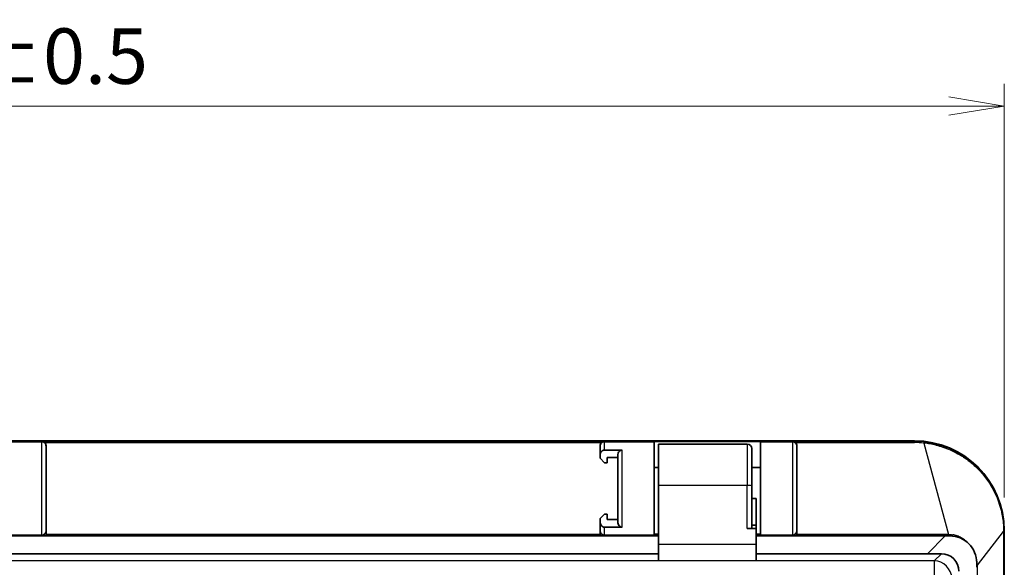
# Model space of a CAD drawing. Units: millimetres. Extents: x 36 to 1014, y 20 to 722.
# Drawn here: x 297 to 408, y 413 to 474 of the extents above; entities that cross this region are included whole.
import ezdxf

# ---------------------------------------------------------------- set-up
doc = ezdxf.new("R2010")
doc.units = ezdxf.units.MM
doc.header["$LTSCALE"] = 2.5
doc.layers.get('Defpoints').update_dxf_attribs({"lineweight": 25})
for name, color, linetype, lineweight in [('Dimension (ISO)', 7, 'Continuous', 18), ('Visible (ISO)', 7, 'Continuous', 35), ('Visible Narrow (ISO)', 7, 'Continuous', 25)]:
    doc.layers.add(name, color=color, linetype=linetype, lineweight=lineweight)
doc.styles.add('Note Text (TK)', font='MS PGothic.ttf')
doc.dimstyles.new('Default - Method 1b (TK)', dxfattribs={"dimscale": 2.5, "dimtxt": 2.5, "dimasz": 2.5, "dimexe": 1, "dimexo": 1.5, "dimgap": 1, "dimtad": 1, "dimtoh": 1, "dimrnd": 1e-08, "dimdsep": 46, "dimtxsty": 'Note Text (TK)', "dimblk": 'OPEN', "dimcen": 0.09, "dimdle": 5, "dimclrd": 100, "dimclre": 100, "dimclrt": 7, "dimadec": 1, "dimazin": 1, "dimtfac": 1, "dimtmove": 0, "dimatfit": 3, "dimldrblk": 'OPEN', "dimfxl": 0, "dimtolj": 1, "dimlwd": -1, "dimlwe": -1, "dimarcsym": 0})

# ---------------------------------------------------------------- blocks, each defined once
blk = doc.blocks.new('_Open')
at = {"color": 0, "linetype": 'ByBlock', "lineweight": -2}
for p, q in [((-1, 0.167), (0, 0)), ((-1, -0.167), (0, 0)), ((0, 0), (-1, 0))]:
    blk.add_line(p, q, dxfattribs=at)
blk = doc.blocks.new('*D16')
at = {"layer": 'Defpoints', "color": 0, "transparency": 16777216}
for p in [(408.15, 464.51), (170.93, 416.66), (408.15, 416.66)]:
    blk.add_point(p, dxfattribs=at)
at = {"layer": 'Dimension (ISO)', "color": 100, "transparency": 16777216}
for p, q in [((170.93, 420.41), (170.93, 467.01)), ((408.15, 420.41), (408.15, 467.01)), ((177.18, 464.51), (401.9, 464.51))]:
    blk.add_line(p, q, dxfattribs=at)
at = {"layer": 'Dimension (ISO)', "color": 100, "transparency": 16777216, "xscale": 6.25, "yscale": 6.25, "zscale": 6.25, "rotation": 180}
blk.add_blockref('_Open', (170.93, 464.51), dxfattribs=at)
at = {"layer": 'Dimension (ISO)', "color": 100, "transparency": 16777216, "xscale": 6.25, "yscale": 6.25, "zscale": 6.25}
blk.add_blockref('_Open', (408.15, 464.51), dxfattribs=at)
at = {"layer": 'Dimension (ISO)', "color": 7, "transparency": 16777216, "insert": (269.97, 470.13), "char_height": 6.25, "attachment_point": 4, "style": 'Note Text (TK)'}
blk.add_mtext('\\A1;237.2±0.5', dxfattribs=at)

msp = doc.modelspace()

# ---------------------------------------------------------------- linework, layer by layer
at = {"layer": 'Visible (ISO)'}
for p, q in [((398.03948173, 426.77647614), (181.03948173, 426.77647614)), ((300.13948173, 426.14911864), (300.13948173, 426.21816417)), ((362.57948173, 426.21816488), (362.57948173, 426.14911944)), ((368.67948173, 426.6491004), (368.67948173, 426.70840658)), ((368.67948173, 426.70840658), (380.67948173, 426.70840658)), ((368.67948173, 426.6491004), (368.67948173, 416.14930031)), ((369.17948173, 426.41302686), (379.17948173, 426.41302686)), ((369.17948173, 426.41302686), (369.17948173, 421.7449115)), ((380.67948173, 426.70840658), (380.67948173, 426.6491004)), ((380.67948173, 416.14930031), (380.67948173, 426.6491004)), ((384.77948173, 426.14911864), (384.77948173, 426.21816417)), ((300.13948173, 425.35852857), (300.13948173, 425.50814317)), ((362.57948173, 425.1222024), (362.57948173, 424.81302686)), ((363.07948173, 425.74211046), (365.07948173, 425.74211046)), ((364.57948173, 417.67639821), (364.57948173, 425.1222024)), ((384.77948173, 425.35852857), (384.77948173, 425.50814317)), ((300.13948173, 423.13186409), (300.13948173, 424.92945861)), ((363.07948173, 424.31302686), (362.57948173, 424.81302686)), ((363.07948173, 424.31302686), (363.37948173, 424.31302686)), ((363.37948173, 424.31302686), (363.37948173, 424.91302686)), ((363.37948173, 424.91302686), (364.57948173, 424.91302686)), ((384.77948173, 423.13186412), (384.77948173, 424.92945863)), ((300.13948173, 423.13186417), (300.13948173, 421.39930031)), ((369.17948173, 423.77647614), (368.67948173, 423.77647614)), ((380.67948173, 423.77647614), (379.67948173, 423.77647614)), ((384.77948173, 423.1318642), (384.77948173, 421.39930031)), ((369.17948173, 415.11715842), (369.17948173, 421.7449115)), ((379.67948173, 421.71172303), (379.67948173, 416.91302686)), ((380.17948173, 420.26302686), (379.67948173, 420.26302686)), ((380.17948173, 420.26302686), (380.17948173, 417.26302686)), ((300.13948173, 418.79457244), (300.13948173, 419.04021292)), ((362.57948173, 418.01302686), (363.07948173, 418.51302686)), ((363.37948173, 418.51302686), (363.07948173, 418.51302686)), ((363.37948173, 417.91302686), (363.37948173, 418.51302686)), ((384.77948173, 418.79457251), (384.77948173, 419.04021277)), ((300.13948173, 416.9821477), (300.13948173, 418.239425)), ((362.57948173, 418.01302686), (362.57948173, 417.67639821)), ((364.57948173, 417.91302686), (363.37948173, 417.91302686)), ((384.77948173, 416.98214773), (384.77948173, 418.23942492)), ((300.13948173, 416.98214768), (300.13948173, 416.64930031)), ((300.13948173, 416.64930031), (300.13948173, 416.07657159)), ((362.57948173, 416.64930031), (362.57948173, 416.14531231)), ((365.07948173, 417.05649016), (363.07948173, 417.05649016)), ((368.67948173, 416.26302686), (369.17948173, 416.26302686)), ((380.17948173, 416.91302686), (379.17948173, 416.91302686)), ((380.17948173, 417.26302686), (379.67948173, 417.26302686)), ((380.17948173, 416.91302686), (380.17948173, 417.26302686)), ((380.17948173, 415.11715842), (380.17948173, 416.91302686)), ((380.17948173, 416.26302686), (380.67948173, 416.26302686)), ((384.77948173, 416.98214771), (384.77948173, 416.64930031)), ((384.77948173, 416.64930031), (384.77948173, 416.07657159)), ((408.15293101, 341.54919681), (408.15293101, 416.66302686)), ((369.17948173, 416.06302686), (295.53948173, 416.06302686)), ((296.03948173, 416.14930031), (299.63948173, 416.14930031)), ((363.07948173, 416.14930031), (368.67948173, 416.14930031)), ((368.67948173, 416.14930031), (368.67948173, 416.06302686)), ((369.17948173, 413.26937613), (369.17948173, 415.11715842)), ((401.50394783, 416.06302686), (380.17948173, 416.06302686)), ((380.17948173, 415.11715842), (380.17948173, 413.26937613)), ((380.67948173, 416.06302686), (380.67948173, 416.14930031)), ((380.67948173, 416.14930031), (384.27948173, 416.14930031)), ((401.50394783, 416.06302686), (402.03948173, 416.06302686)), ((369.17948173, 414.06302686), (295.53948173, 414.06302686)), ((399.50394783, 414.06302686), (380.17948173, 414.06302686)), ((401.05894559, 414.06302686), (399.50394783, 414.06302686)), ((405.03948173, 413.06302686), (405.03948173, 412.52749359))]:
    msp.add_line(p, q, dxfattribs=at)
for centre, radius, start, end in [((379.17948173, 425.91302686), 0.5, 0, 90), ((398.03948173, 416.66302686), 10.11344928, 0, 90), ((299.63948173, 416.64930031), 0.5, 270, 0), ((363.07948173, 416.64930031), 0.5, 180, 270), ((384.27948173, 416.64930031), 0.5, 270, 0)]:
    msp.add_arc(centre, radius, start, end, dxfattribs=at)
for centre, major_axis, ratio, start_param, end_param in [((299.63948173, 426.21816488), (0, 0.502777), 0.9944766722, 4.7123875663, 5.5215720947), ((363.07948173, 426.21816488), (0, -0.502777), 0.9944766722, 3.903205866, 4.7123889804), ((384.27948173, 426.21816488), (0, 0.502777), 0.9944766722, 4.7123875663, 5.5215720947), ((401.01982659, 412.04337172), (-1.4418762, -1.44187615), 0.980814848, 2.3658796898, 3.9173056547)]:
    msp.add_ellipse(centre, major_axis=major_axis, ratio=ratio, start_param=start_param, end_param=end_param, dxfattribs=at)
for points, knots in [([(299.63948173, 426.72237362), (299.68909701, 426.72203824), (299.7430434, 426.71392142), (299.84769977, 426.67889268), (299.89843221, 426.65196086), (299.95646156, 426.60740773), (299.97061602, 426.59531011), (299.98452666, 426.58203651)], [-0.218218167942, -0.218218167942, -0.218218167942, -0.218218167942, -0.19939049406, -0.19939049406, -0.180562820177, -0.180562820177, -0.174609194585, -0.174609194585, -0.174609194585, -0.174609194585]), ([(363.07948173, 426.72237362), (363.02986645, 426.72203824), (362.97592007, 426.71392142), (362.87126369, 426.67889268), (362.82053126, 426.65196086), (362.76250191, 426.60740773), (362.74834744, 426.59531011), (362.7344368, 426.58203651)], [-0.218218167942, -0.218218167942, -0.218218167942, -0.218218167942, -0.199390494059, -0.199390494059, -0.180562820177, -0.180562820177, -0.174609194586, -0.174609194586, -0.174609194586, -0.174609194586]), ([(384.27948173, 426.72237362), (384.32909701, 426.72203824), (384.3830434, 426.71392142), (384.48769977, 426.67889268), (384.53843221, 426.65196086), (384.59646156, 426.60740773), (384.61061602, 426.59531011), (384.62452666, 426.58203651)], [-0.218218167942, -0.218218167942, -0.218218167942, -0.218218167942, -0.19939049406, -0.19939049406, -0.180562820177, -0.180562820177, -0.174609194585, -0.174609194585, -0.174609194585, -0.174609194585]), ([(300.13948173, 426.14911855), (300.13948173, 426.14650122), (300.13948126, 426.11643395), (300.1394813, 426.05891691), (300.13948133, 426.00858951), (300.13948173, 425.93724587), (300.13948173, 425.84488601), (300.13948173, 425.83169174), (300.13948173, 425.81887306), (300.13948173, 425.8040165), (300.13948173, 425.74459026), (300.13948173, 425.67794568), (300.13948173, 425.60408276), (300.13948173, 425.57325108), (300.13948173, 425.54137057), (300.13948173, 425.50817967)], [0, 0, 0, 0, 0.125, 0.125, 0.125, 0.234375, 0.234375, 0.234375, 0.25, 0.25, 0.25, 0.3125, 0.3125, 0.3125, 0.33858859431, 0.33858859431, 0.33858859431, 0.33858859431]), ([(300.13948173, 425.35852857), (300.13948173, 425.26968633), (300.13948172, 425.17430447), (300.13948173, 425.072383), (300.13948173, 425.02617966), (300.13948173, 424.97845303), (300.13948173, 424.92944497)], [0.375537462441, 0.375537462441, 0.375537462441, 0.375537462441, 0.4375, 0.4375, 0.4375, 0.465589041807, 0.465589041807, 0.465589041807, 0.465589041807]), ([(362.57948173, 426.14911944), (362.57948173, 426.14797736), (362.57948173, 426.14145908), (362.57948175, 426.12365033), (362.57948177, 426.11273896), (362.57948183, 426.09651275), (362.57948186, 426.08752823), (362.57948189, 426.08248205), (362.5794819, 426.08006378), (362.57948191, 426.07866639), (362.57948191, 426.07808331), (362.57948193, 426.0741402), (362.57948193, 426.06655302), (362.57948189, 426.046907), (362.57948187, 426.03895403), (362.57948184, 426.02435458), (362.57948182, 426.01638494), (362.5794818, 426.00728329), (362.57948179, 426.00094838), (362.57948179, 425.99723777), (362.57948175, 425.96994238), (362.57948174, 425.94675753), (362.57948173, 425.91689873), (362.57948173, 425.90775204), (362.57948173, 425.89553533), (362.57948173, 425.88980158), (362.57948173, 425.88381939), (362.57948173, 425.88141186), (362.57948173, 425.87984207), (362.57948173, 425.87968654), (362.57948173, 425.83476792), (362.57948173, 425.78613751), (362.57948176, 425.70582712), (362.57948179, 425.66383152), (362.57948186, 425.61167755), (362.5794819, 425.58481908), (362.57948193, 425.57022242), (362.57948194, 425.56335412), (362.57948195, 425.55941557), (362.57948195, 425.55779665), (362.57948198, 425.54612083), (362.57948197, 425.52463685), (362.57948192, 425.47489713), (362.5794819, 425.4553763), (362.57948186, 425.42121252), (362.57948185, 425.40290814), (362.57948183, 425.38266556), (362.57948181, 425.36872715), (362.57948181, 425.36086329), (362.57948171, 425.24618252), (362.57948173, 425.1645549), (362.57948173, 425.1222024)], [0, 0, 0, 0, 0.125, 0.125, 0.1875, 0.21875, 0.234375, 0.2421875, 0.248046875, 0.248046875, 0.25, 0.25, 0.3125, 0.3125, 0.34375, 0.34375, 0.359375, 0.3671875, 0.3671875, 0.375, 0.375, 0.4375, 0.4375, 0.46875, 0.46875, 0.484375, 0.4921875, 0.49609375, 0.49609375, 0.5, 0.5, 0.625, 0.625, 0.6875, 0.71875, 0.734375, 0.7421875, 0.748046875, 0.748046875, 0.75, 0.75, 0.8125, 0.8125, 0.84375, 0.84375, 0.859375, 0.8671875, 0.8671875, 0.875, 0.875, 1, 1, 1, 1]), ([(362.57948173, 425.1222024), (362.57948173, 425.20578409), (362.59572682, 425.30475778), (362.64946038, 425.45155355), (362.69277448, 425.5273359), (362.78343348, 425.62931952), (362.84400662, 425.67597414), (362.95427528, 425.72677576), (363.02178805, 425.74211046), (363.07948173, 425.74211046)], [0.255930968881, 0.255930968881, 0.255930968881, 0.255930968881, 0.281005475993, 0.281005475993, 0.302827305901, 0.302827305901, 0.321941697019, 0.321941697019, 0.339249801465, 0.339249801465, 0.339249801465, 0.339249801465]), ([(365.07948173, 425.74211046), (365.02178805, 425.74211046), (364.95427528, 425.72677576), (364.84400662, 425.67597414), (364.78343348, 425.62931952), (364.69277448, 425.5273359), (364.64946038, 425.45155355), (364.59572682, 425.30475778), (364.57948173, 425.20578409), (364.57948173, 425.1222024)], [-0.339249801466, -0.339249801466, -0.339249801466, -0.339249801466, -0.321941697019, -0.321941697019, -0.302827305901, -0.302827305901, -0.281005475993, -0.281005475993, -0.255930968882, -0.255930968882, -0.255930968882, -0.255930968882]), ([(379.67948173, 425.91302686), (379.67948173, 425.91302686), (379.67948172, 425.82743929), (379.67948173, 425.65626415), (379.67948173, 425.64485247), (379.67948173, 425.63374341), (379.67948173, 425.62089136), (379.67948173, 425.54377909), (379.67948173, 425.45246317), (379.67948173, 425.34694002), (379.67948173, 425.31176563), (379.67948173, 425.27567649), (379.67948173, 425.23668674), (379.67948173, 425.08072773), (379.67948173, 424.90103876), (379.67948173, 424.69892626), (379.67948173, 424.54734188), (379.67948173, 424.38483141), (379.67948173, 424.21138299), (379.67948173, 424.15356684), (379.67948173, 424.09325161), (379.67948173, 424.0342924), (379.67948173, 423.82793516), (379.67948173, 423.61060448), (379.67948173, 423.38229657), (379.67948173, 423.34968115), (379.67948173, 423.31500183), (379.67948173, 423.28377823), (379.67948173, 422.78420065), (379.67948173, 422.2601832), (379.67948173, 421.71172303)], [0, 0, 0, 0, 0.234375, 0.234375, 0.234375, 0.25, 0.25, 0.25, 0.34375, 0.34375, 0.34375, 0.375, 0.375, 0.375, 0.5, 0.5, 0.5, 0.59375, 0.59375, 0.59375, 0.625, 0.625, 0.625, 0.734375, 0.734375, 0.734375, 0.75, 0.75, 0.75, 1, 1, 1, 1]), ([(384.77948173, 426.14911855), (384.77948173, 426.14650122), (384.77948126, 426.11643395), (384.7794813, 426.05891691), (384.77948133, 426.00858951), (384.77948173, 425.93724587), (384.77948173, 425.84488601), (384.77948173, 425.83169174), (384.77948173, 425.81887306), (384.77948173, 425.8040165), (384.77948173, 425.74459026), (384.77948173, 425.67794568), (384.77948173, 425.60408276), (384.77948173, 425.57325108), (384.77948173, 425.54137057), (384.77948173, 425.50817966)], [0, 0, 0, 0, 0.125, 0.125, 0.125, 0.234375, 0.234375, 0.234375, 0.25, 0.25, 0.25, 0.3125, 0.3125, 0.3125, 0.33858859622, 0.33858859622, 0.33858859622, 0.33858859622]), ([(384.77948173, 425.35852858), (384.77948173, 425.26968633), (384.77948172, 425.17430448), (384.77948173, 425.072383), (384.77948173, 425.02617966), (384.77948173, 424.97845304), (384.77948173, 424.92944499)], [0.375537461373, 0.375537461373, 0.375537461373, 0.375537461373, 0.4375, 0.4375, 0.4375, 0.465589038089, 0.465589038089, 0.465589038089, 0.465589038089]), ([(300.13948173, 421.39930031), (300.13948173, 421.09744791), (300.1394812, 420.80076827), (300.13948123, 420.50926136), (300.13948126, 420.25419282), (300.13948173, 420.00308466), (300.13948173, 419.75593688), (300.13948173, 419.72063005), (300.13948173, 419.68740888), (300.13948173, 419.65025888), (300.13948173, 419.43994177), (300.13948173, 419.23659298), (300.13948173, 419.04021251)], [0, 0, 0, 0, 0.125, 0.125, 0.125, 0.234375, 0.234375, 0.234375, 0.25, 0.25, 0.25, 0.33845772632, 0.33845772632, 0.33845772632, 0.33845772632]), ([(384.77948173, 421.39930031), (384.77948173, 421.09744791), (384.7794812, 420.80076827), (384.77948123, 420.50926136), (384.77948126, 420.25419282), (384.77948173, 420.00308466), (384.77948173, 419.75593688), (384.77948173, 419.72063005), (384.77948173, 419.68740888), (384.77948173, 419.65025888), (384.77948173, 419.43994171), (384.77948173, 419.23659287), (384.77948173, 419.04021236)], [0, 0, 0, 0, 0.125, 0.125, 0.125, 0.234375, 0.234375, 0.234375, 0.25, 0.25, 0.25, 0.33845774921, 0.33845774921, 0.33845774921, 0.33845774921]), ([(300.13948173, 418.79457243), (300.13948173, 418.6599782), (300.13948172, 418.53031256), (300.13948173, 418.40557551), (300.13948173, 418.34928893), (300.13948173, 418.29383322), (300.13948173, 418.23943882)], [0.375889205836, 0.375889205836, 0.375889205836, 0.375889205836, 0.4375, 0.4375, 0.4375, 0.465301373907, 0.465301373907, 0.465301373907, 0.465301373907]), ([(384.77948173, 418.7945725), (384.77948173, 418.65997825), (384.77948172, 418.53031258), (384.77948173, 418.40557551), (384.77948173, 418.3492889), (384.77948173, 418.29383317), (384.77948173, 418.23943874)], [0.375889196102, 0.375889196102, 0.375889196102, 0.375889196102, 0.4375, 0.4375, 0.4375, 0.465301387536, 0.465301387536, 0.465301387536, 0.465301387536]), ([(362.57948173, 417.67639821), (362.57948173, 417.59404553), (362.57948173, 417.51601919), (362.57948175, 417.40587065), (362.57948177, 417.35251842), (362.57948184, 417.29336791), (362.57948188, 417.26457552), (362.57948191, 417.24936198), (362.57948192, 417.24231991), (362.57948193, 417.23831001), (362.57948193, 417.23664872), (362.57948196, 417.22542454), (362.57948195, 417.20408618), (362.57948191, 417.15883207), (362.57948188, 417.14156488), (362.57948185, 417.11293112), (362.57948183, 417.09793354), (362.57948181, 417.08203979), (362.5794818, 417.07126034), (362.57948179, 417.0651235), (362.57948175, 417.02093189), (362.57948174, 416.99040681), (362.57948173, 416.95458317), (362.57948173, 416.94431346), (362.57948173, 416.9311226), (362.57948173, 416.92508171), (362.57948173, 416.91895219), (362.57948173, 416.91651718), (362.57948173, 416.91493598), (362.57948173, 416.9147807), (362.57948173, 416.86980271), (362.57948173, 416.83140291), (362.57948177, 416.78182396), (362.57948179, 416.75903883), (362.57948187, 416.73599813), (362.57948192, 416.72536687), (362.57948195, 416.71991017), (362.57948196, 416.71742873), (362.57948197, 416.7160267), (362.57948198, 416.71545429), (362.579482, 416.71134146), (362.579482, 416.70388981), (362.57948194, 416.69019205), (362.57948192, 416.68523249), (362.57948188, 416.67777669), (362.57948186, 416.67404719), (362.57948184, 416.67044572), (362.57948182, 416.66808925), (362.57948181, 416.66683137), (362.57948171, 416.64942807), (362.57948173, 416.64930031), (362.57948173, 416.64930031)], [0, 0, 0, 0, 0.125, 0.125, 0.1875, 0.21875, 0.234375, 0.2421875, 0.248046875, 0.248046875, 0.25, 0.25, 0.3125, 0.3125, 0.34375, 0.34375, 0.359375, 0.3671875, 0.3671875, 0.375, 0.375, 0.4375, 0.4375, 0.46875, 0.46875, 0.484375, 0.4921875, 0.49609375, 0.49609375, 0.5, 0.5, 0.625, 0.625, 0.6875, 0.71875, 0.734375, 0.7421875, 0.748046875, 0.748046875, 0.75, 0.75, 0.8125, 0.8125, 0.84375, 0.84375, 0.859375, 0.8671875, 0.8671875, 0.875, 0.875, 1, 1, 1, 1]), ([(363.07948173, 417.05649016), (363.02178805, 417.05649016), (362.95427528, 417.07182485), (362.84400662, 417.12262647), (362.78343348, 417.16928109), (362.69277448, 417.27126471), (362.64946038, 417.34704706), (362.59572682, 417.49384283), (362.57948173, 417.59281652), (362.57948173, 417.67639821)], [0, 0, 0, 0, 0.017308104447, 0.017308104447, 0.036422495565, 0.036422495565, 0.058244325472, 0.058244325472, 0.083318832584, 0.083318832584, 0.083318832584, 0.083318832584]), ([(365.07948173, 417.05649016), (365.02178805, 417.05649016), (364.95427528, 417.07182485), (364.84400662, 417.12262647), (364.78343348, 417.16928109), (364.69277448, 417.27126471), (364.64946038, 417.34704706), (364.59572682, 417.49384283), (364.57948173, 417.59281652), (364.57948173, 417.67639821)], [-0.339262968627, -0.339262968627, -0.339262968627, -0.339262968627, -0.32195486418, -0.32195486418, -0.302840473062, -0.302840473062, -0.281018643155, -0.281018643155, -0.255944136043, -0.255944136043, -0.255944136043, -0.255944136043]), ([(405.03948173, 413.06302686), (405.03948173, 413.43862449), (404.96454378, 413.84028045), (404.65857302, 414.57975755), (404.42756668, 414.9175826), (403.89403747, 415.45111181), (403.55621241, 415.68211815), (402.81673532, 415.98808891), (402.41507936, 416.06302686), (402.03948173, 416.06302686)], [0.24494519956, 0.24494519956, 0.24494519956, 0.24494519956, 0.35812383639, 0.35812383639, 0.47130247323, 0.47130247323, 0.58448111006, 0.58448111006, 0.69765974689, 0.69765974689, 0.69765974689, 0.69765974689])]:
    msp.add_open_spline(points, degree=3, knots=knots, dxfattribs=at)
at = {"layer": 'Visible Narrow (ISO)'}
for p, q in [((296.03948173, 426.6491004), (299.63948173, 426.6491004)), ((299.63948173, 426.6491004), (299.63948173, 426.72237362)), ((299.63948173, 426.72237362), (363.07948173, 426.72237362)), ((299.63948173, 426.6491004), (299.63948173, 416.14930031)), ((299.98452666, 426.58203651), (362.7344368, 426.58203651)), ((363.07948173, 426.72237362), (363.07948173, 426.6491004)), ((363.07948173, 426.6491004), (368.67948173, 426.6491004)), ((363.07948173, 425.74211046), (363.07948173, 426.6491004)), ((379.17948173, 426.41302686), (379.17948173, 421.7449115)), ((380.67948173, 426.6491004), (384.27948173, 426.6491004)), ((384.27948173, 426.6491004), (384.27948173, 426.72237362)), ((384.27948173, 426.72237362), (398.03914661, 426.72237362)), ((384.27948173, 426.6491004), (384.27948173, 416.14930031)), ((384.62452666, 426.58203651), (398.03948173, 426.58203651)), ((398.03914661, 426.72237363), (398.03948173, 426.77647614)), ((399.0678971, 426.52740231), (401.86336805, 416.23622301)), ((365.07948173, 417.05649016), (365.07948173, 425.74211046)), ((379.17948173, 421.7449115), (369.17948173, 421.7449115)), ((379.17948173, 416.91302686), (379.17948173, 421.7449115)), ((362.57948173, 416.23622306), (300.13948173, 416.23622306)), ((363.07948173, 416.14930031), (363.07948173, 417.05649016)), ((401.86336821, 416.23622305), (384.77948173, 416.23622305)), ((405.12004302, 412.76739902), (408.06985778, 416.57522309)), ((408.06985778, 416.57522309), (408.06985777, 341.61354464)), ((408.09764963, 416.66263463), (408.09764191, 416.57522361)), ((408.09764191, 416.57522361), (408.09764191, 341.60486512)), ((408.09764963, 416.66263463), (408.15293101, 416.66302686)), ((362.57948173, 416.07657159), (300.13948173, 416.07657159)), ((362.57948173, 416.14532352), (362.57948173, 416.07657159)), ((369.17948173, 415.11715842), (380.17948173, 415.11715842)), ((401.86336921, 416.07657159), (384.77948173, 416.07657159)), ((399.50394783, 414.06302686), (401.50394783, 416.06302686)), ((400.25049859, 413.25457986), (401.05894559, 414.06302686)), ((400.25049859, 413.25457986), (178.82846486, 413.25457986)), ((380.17948173, 413.26937613), (369.17948173, 413.26937613)), ((400.25049859, 413.25457986), (400.25049859, 411.61736615)), ((405.03948173, 412.76739901), (405.12004289, 412.76739902)), ((405.12004301, 344.56335848), (405.12004301, 412.76739902))]:
    msp.add_line(p, q, dxfattribs=at)
for centre, major_axis, ratio, start_param, end_param in [((299.63948173, 426.14911944), (0.5, -0.00000081), 0.9999619231, 0.0000000002, 1.5707979375), ((363.07948173, 426.14911944), (-0.5, 0), 0.9999619231, 4.7123889804, 6.2831853072), ((384.27948173, 426.14911944), (0.5, -0.00000081), 0.9999619231, 0.0000000002, 1.5707979375), ((398.03931418, 426.42238471), (-0.00017024, 0.30000033), 0.0010163648, 5.2735524294, 6.274460179), ((398.03875802, 419.40412289), (8.56314184, 0.00179095), 0.8546204461, 1.446432883, 1.5705722071), ((398.03741354, 419.58877648), (8.26005005, 0), 0.8466365462, 1.4457153022, 1.5705459419), ((399.06788946, 426.36770209), (0.03179369, 0.29834458), 0.0664485223, 0.0087849116, 1.0130449074), ((379.17948173, 421.71172303), (0.5, 0), 0.0663769265, 0, 1.5707963268), ((401.86336526, 416.07657159), (-0.00000064, 0.3), 0.000013158, 4.7123889804, 5.2735524338), ((407.79762275, 416.66296003), (0.30000263, -0.00038463), 0.0231391758, 0.00852991, 0.4383185436), ((407.79765391, 416.57523783), (0.29999939, -0.00001418), 0.000014865, 5.8493211978, 6.2744704959), ((400.25049859, 411.27404372), (-1.41421356, 1.41421356), 0.9808148485, 3.936676087, 5.4881019621)]:
    msp.add_ellipse(centre, major_axis=major_axis, ratio=ratio, start_param=start_param, end_param=end_param, dxfattribs=at)
for points, knots in [([(400.44583732, 426.29173031), (400.22057828, 426.34665731), (399.99497717, 426.39337992), (399.76976205, 426.43210384), (399.55584013, 426.46888599), (399.34226627, 426.49845202), (399.12962047, 426.5210391), (399.10903717, 426.52322544), (399.08846253, 426.52534641), (399.06789713, 426.52740226)], [0, 0, 0, 0, 0.489764327, 0.489764327, 0.489764327, 0.9549698714, 0.9549698714, 0.9549698714, 1, 1, 1, 1]), ([(399.09950894, 426.66606474), (399.12020807, 426.6638595), (399.14095082, 426.66158475), (399.16173662, 426.65923957), (399.37256905, 426.63545217), (399.58784267, 426.60442207), (399.80696882, 426.56520919), (400.03947182, 426.52360252), (400.27631535, 426.47278262), (400.51660984, 426.41163844), (400.77018488, 426.34711495), (401.02760639, 426.27109282), (401.28760776, 426.18231014), (401.31899952, 426.17159079), (401.35042856, 426.16068542), (401.38189245, 426.14959192), (401.62429582, 426.06412569), (401.86878509, 425.96749273), (402.11411911, 425.85874793), (402.27093967, 425.78923689), (402.4281009, 425.71477706), (402.58524049, 425.63514765), (402.71914484, 425.56729254), (402.853033, 425.49568365), (402.98665795, 425.4201892), (403.05409895, 425.38208688), (403.12147255, 425.34299487), (403.18874615, 425.30289859), (403.28902958, 425.24312786), (403.389091, 425.1811255), (403.48881661, 425.11684524), (403.53867941, 425.08470511), (403.58845825, 425.05199548), (403.63813815, 425.01871087), (403.6629781, 425.00206856), (403.68779331, 424.9852825), (403.71258189, 424.96835202), (403.72497618, 424.95988677), (403.7373638, 424.95138542), (403.74974453, 424.94284788), (403.75903008, 424.93644472), (403.76831175, 424.93002121), (403.77758943, 424.9235773), (403.78068199, 424.92142933), (403.7848767, 424.91851145), (403.78686578, 424.9171266), (403.82042977, 424.89375848), (403.85638435, 424.86842407), (403.89465618, 424.8410262), (404.12738746, 424.67441949), (404.44752951, 424.43254197), (404.82715903, 424.08545206), (404.8586594, 424.05665172), (404.89055608, 424.02712062), (404.92282577, 423.99683893), (405.16538788, 423.76922014), (405.42941209, 423.49920675), (405.70241539, 423.17819628), (405.72061642, 423.15679462), (405.73885552, 423.13516635), (405.75712815, 423.11330897), (405.87589408, 422.97124336), (405.99609237, 422.8194946), (406.11640061, 422.65743078), (406.18580969, 422.56393178), (406.25525192, 422.46700036), (406.32444268, 422.36652537), (406.35903805, 422.31628788), (406.3935702, 422.26516463), (406.42800124, 422.21314265), (406.44521676, 422.18713166), (406.46240699, 422.16089598), (406.47956703, 422.13443407), (406.48814706, 422.12120312), (406.49671953, 422.10791561), (406.50528384, 422.09457135), (406.50956599, 422.08789922), (406.5138461, 422.08121291), (406.51812409, 422.07451238), (406.52240208, 422.06781186), (406.52735151, 422.0600366), (406.53095163, 422.05436815), (406.56621018, 421.99885297), (406.60094838, 421.94295184), (406.63515668, 421.88667338), (406.82449306, 421.57518287), (406.99760166, 421.25212826), (407.15309837, 420.91924831), (407.23845558, 420.73651965), (407.31850524, 420.55083009), (407.3930097, 420.36247851), (407.3986294, 420.34827157), (407.40421756, 420.33404948), (407.40977408, 420.3198124), (407.44938578, 420.21831821), (407.48739002, 420.11606171), (407.52375821, 420.01309415), (407.54194231, 419.96161036), (407.5597174, 419.90994881), (407.5770799, 419.85811593), (407.58576115, 419.8321995), (407.59433925, 419.80624023), (407.60281375, 419.78023895), (407.607051, 419.76723831), (407.61126235, 419.75422716), (407.61544775, 419.74120561), (407.61754045, 419.73469483), (407.61962666, 419.72818146), (407.62170637, 419.72166549), (407.62378609, 419.71514953), (407.62645332, 419.70675666), (407.62792602, 419.70210985), (407.72217864, 419.40471354), (407.8348698, 419.00605807), (407.92873503, 418.50007595), (408.02259758, 417.99410835), (408.09763513, 417.37990848), (408.09761454, 416.66269636)], [0, 0, 0, 0, 0.00721839981, 0.00721839981, 0.00721839981, 0.08043532212, 0.08043532212, 0.08043532212, 0.15812186717, 0.15812186717, 0.15812186717, 0.24010197593, 0.24010197593, 0.24010197593, 0.25, 0.25, 0.25, 0.32625613158, 0.32625613158, 0.32625613158, 0.375, 0.375, 0.375, 0.41653641906, 0.41653641906, 0.41653641906, 0.4375, 0.4375, 0.4375, 0.46875, 0.46875, 0.46875, 0.484375, 0.484375, 0.484375, 0.4921875, 0.4921875, 0.4921875, 0.49609375, 0.49609375, 0.49609375, 0.4990234375, 0.4990234375, 0.4990234375, 0.5, 0.5, 0.5, 0.51647861404, 0.51647861404, 0.51647861404, 0.61668519763, 0.61668519763, 0.61668519763, 0.625, 0.625, 0.625, 0.6875, 0.6875, 0.6875, 0.69166685376, 0.69166685376, 0.69166685376, 0.71875, 0.71875, 0.71875, 0.734375, 0.734375, 0.734375, 0.7421875, 0.7421875, 0.7421875, 0.74609375, 0.74609375, 0.74609375, 0.748046875, 0.748046875, 0.748046875, 0.7490234375, 0.7490234375, 0.7490234375, 0.75, 0.75, 0.75, 0.75956416681, 0.75956416681, 0.75956416681, 0.8125, 0.8125, 0.8125, 0.84155820437, 0.84155820437, 0.84155820437, 0.84375, 0.84375, 0.84375, 0.859375, 0.859375, 0.859375, 0.8671875, 0.8671875, 0.8671875, 0.87109375, 0.87109375, 0.87109375, 0.873046875, 0.873046875, 0.873046875, 0.8740234375, 0.8740234375, 0.8740234375, 0.875, 0.875, 0.875, 0.9375, 0.9375, 0.9375, 0.99999820682, 0.99999820682, 0.99999820682, 0.99999820682]), ([(400.44583732, 426.29173031), (400.45527659, 426.28942868), (400.46471261, 426.2871133), (400.47414533, 426.28478418), (400.7321494, 426.22107784), (400.9876866, 426.1470864), (401.23991735, 426.06303188), (401.51815457, 425.97031085), (401.79236835, 425.86534465), (402.06146877, 425.74852874), (402.35749421, 425.62002473), (402.64733187, 425.47718113), (402.92960013, 425.32065651), (403.11216198, 425.21942152), (403.2915575, 425.11246366), (403.46743639, 424.99999689), (403.59145302, 424.92069374), (403.71372118, 424.83865155), (403.83411806, 424.75394534), (404.15860258, 424.5256516), (404.46949473, 424.2780072), (404.76458245, 424.01272741), (405.09539524, 423.71533128), (405.40634521, 423.39577119), (405.69464463, 423.05682675), (406.01796265, 422.67671206), (406.31279338, 422.27221792), (406.57577128, 421.8477342), (406.87256546, 421.36866618), (407.12878821, 420.86413712), (407.34061894, 420.3413082), (407.58261894, 419.74401716), (407.76668173, 419.12284248), (407.88899437, 418.48874343), (407.90006211, 418.43136553), (407.91062424, 418.37388181), (407.92067983, 418.31630239), (408.0157784, 417.77175745), (408.06557176, 417.21865337), (408.06926888, 416.66555799)], [0, 0, 0, 0, 0.0022088282, 0.0022088282, 0.0022088282, 0.062624756, 0.062624756, 0.062624756, 0.1292699192, 0.1292699192, 0.1292699192, 0.2025833076, 0.2025833076, 0.2025833076, 0.25, 0.25, 0.25, 0.2834347008, 0.2834347008, 0.2834347008, 0.3735453665, 0.3735453665, 0.3735453665, 0.47456536, 0.47456536, 0.47456536, 0.587855857, 0.587855857, 0.587855857, 0.7157143613, 0.7157143613, 0.7157143613, 0.861782675, 0.861782675, 0.861782675, 0.875, 0.875, 0.875, 1, 1, 1, 1]), ([(408.06927298, 416.66555803), (408.06928395, 416.6638482), (408.06929494, 416.66213834), (408.06930593, 416.66042844), (408.0694884, 416.63203381), (408.06967235, 416.60363005), (408.06985786, 416.57522309)], [0, 0, 0, 0, 0.0567985838, 0.0567985838, 0.0567985838, 1, 1, 1, 1]), ([(403.95642166, 415.37069643), (403.94168582, 415.38451093), (403.92687404, 415.39816004), (403.91198983, 415.41164316), (403.75751007, 415.55158129), (403.59525264, 415.67361088), (403.42884762, 415.77748326), (403.3806061, 415.8075963), (403.3320113, 415.83618958), (403.28316218, 415.86326058), (403.13577739, 415.94493767), (402.9861216, 416.01271708), (402.83650346, 416.06691417), (402.67155889, 416.12666304), (402.50669522, 416.16990445), (402.34498266, 416.1977195)], [0.56154414251, 0.56154414251, 0.56154414251, 0.56154414251, 0.5746426171, 0.5746426171, 0.5746426171, 0.71058867003, 0.71058867003, 0.71058867003, 0.75, 0.75, 0.75, 0.86890962568, 0.86890962568, 0.86890962568, 1, 1, 1, 1]), ([(405.12004262, 412.76739902), (405.11944559, 412.80089814), (405.1183589, 412.83427329), (405.11679805, 412.86750952), (405.11195305, 412.97067684), (405.10254129, 413.07250247), (405.08901059, 413.17267264), (405.07386129, 413.28482564), (405.05354912, 413.39490282), (405.02865294, 413.50254498), (405.00638733, 413.59881354), (404.98045564, 413.69313408), (404.95123401, 413.78531493)], [0, 0, 0, 0, 0.01724028299, 0.01724028299, 0.01724028299, 0.07075520416, 0.07075520416, 0.07075520416, 0.13067183779, 0.13067183779, 0.13067183779, 0.18425760871, 0.18425760871, 0.18425760871, 0.18425760871])]:
    msp.add_open_spline(points, degree=3, knots=knots, dxfattribs=at)
for points in [[(401.86336826, 416.23621879), (402.01010791, 416.23801666), (402.17184077, 416.22676318), (402.34498245, 416.1977184)], [(402.12992183, 416.06166888), (402.0411868, 416.07155748), (401.95231085, 416.0765568), (401.86336921, 416.07657159)]]:
    msp.add_open_spline(points, degree=3, dxfattribs=at)

# ---------------------------------------------------------------- dimensions: what is measured, and where the dimension line sits
at = {"layer": 'Dimension (ISO)', "color": 100, "true_color": 0x00ff3f}
dim = msp.add_linear_dim(base=(408.15293101, 464.50900935), p1=(170.92603245, 416.66302686), p2=(408.15293101, 416.66302686), angle=180, dimstyle='Default - Method 1b (TK)', override={"dimgap": 1, "dimdec": 1, "dimtol": 1, "dimlim": 0, "dimtp": 0.5, "dimtm": 0.5, "dimtdec": 2, "dimtofl": 0, "dimatfit": 1}, dxfattribs=at)
dim.commit()
dim.dimension.update_dxf_attribs({"geometry": '*D16', "text_midpoint": (289.53948173, 464.50900935), "dimtype": 160})

doc.saveas('drawing.dxf')
